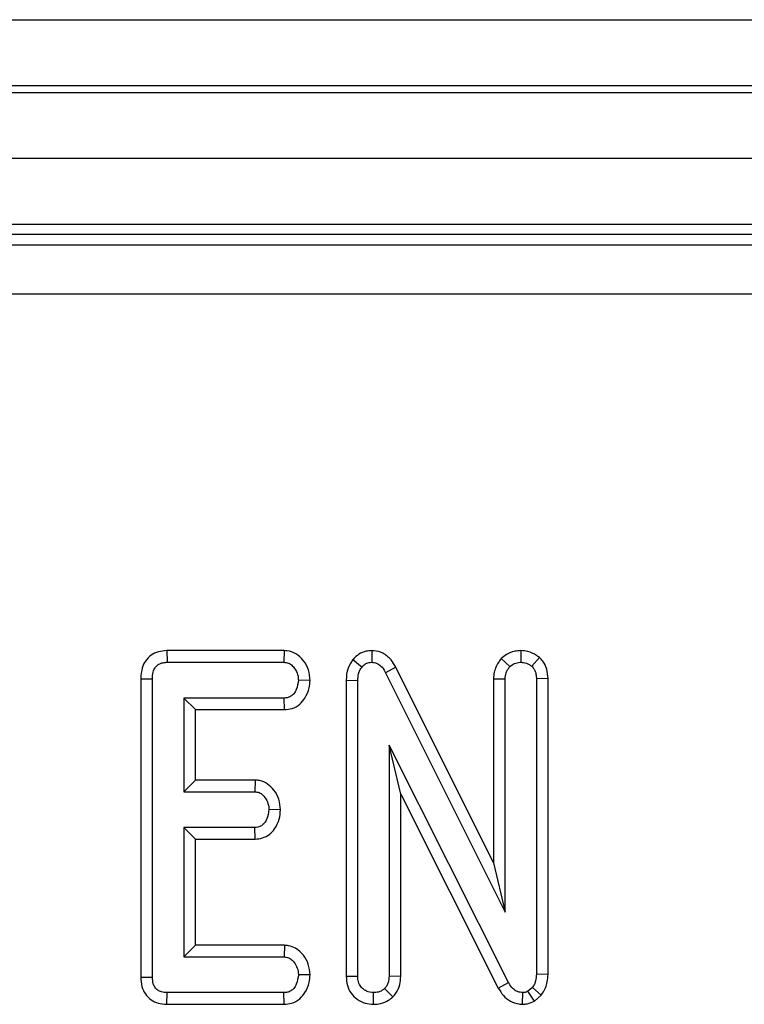
# Model space of a CAD drawing. Units: inches. Extents: x 1.6 to 81.7, y 0.2 to 57.3.
# Drawn here: x 21.3 to 22.1, y 22.8 to 23.9 of the extents above; entities that cross this region are included whole.
import ezdxf

# ---------------------------------------------------------------- set-up
doc = ezdxf.new("R2010")
doc.units = ezdxf.units.IN
doc.header["$LTSCALE"] = 5
doc.header["$MEASUREMENT"] = 0
doc.linetypes.add('SLD-Solid', pattern=[0])

msp = doc.modelspace()

# ---------------------------------------------------------------- linework, layer by layer
at = {"color": 7, "linetype": 'SLD-Solid', "lineweight": 25}
for p, q in [((9.5391397, 23.9435588), (29.1454387, 23.9435588)), ((29.1454387, 23.8648185), (9.5391397, 23.8648185)), ((9.5391397, 23.8569449), (29.1454387, 23.8569449)), ((29.1454387, 23.7782046), (9.5391397, 23.7782046)), ((29.1454387, 23.6994643), (9.5391397, 23.6994643)), ((25.1668228, 23.6876536), (13.5964959, 23.6876536)), ((13.6090017, 23.6751478), (25.154317, 23.6751478)), ((25.154317, 23.616317), (13.6090017, 23.616317)), ((21.4353305, 23.1915905), (21.4356369, 23.1777063)), ((21.575247, 23.1915905), (21.4353305, 23.1915905)), ((21.575247, 23.1915905), (21.5747955, 23.1777063)), ((21.679786, 23.1916183), (21.6795385, 23.1777063)), ((21.8574515, 23.1916236), (21.857186, 23.1777063)), ((21.4356369, 23.1777063), (21.5747955, 23.1777063)), ((21.6572317, 23.1808481), (21.6679835, 23.1720535)), ((21.8339438, 23.1822077), (21.8441346, 23.1726355)), ((21.8793143, 23.1835799), (21.8702375, 23.1729678)), ((21.7084065, 23.1717995), (21.6961645, 23.1652368)), ((21.6961645, 23.1652368), (21.838565, 22.8797705)), ((21.8246811, 22.9387072), (21.7084065, 23.1717995)), ((21.4043789, 23.1581494), (21.418263, 23.1580048)), ((21.4043789, 23.1581494), (21.4043789, 22.8023751)), ((21.418263, 22.8025434), (21.418263, 23.1580048)), ((21.606085, 23.156189), (21.5921696, 23.1564252)), ((21.6491119, 23.156368), (21.6629958, 23.1560928)), ((21.6491119, 23.156368), (21.6491119, 22.8035073)), ((21.6629958, 22.8037071), (21.6629958, 23.1560928)), ((21.8246811, 23.158147), (21.838565, 23.1578384)), ((21.8246811, 23.158147), (21.8246811, 22.9387072)), ((21.838565, 22.8797705), (21.838565, 23.1578384)), ((21.8896911, 23.1582189), (21.8758069, 23.1580048)), ((21.8758069, 23.1580048), (21.8758069, 22.8059516)), ((21.8896911, 22.8056175), (21.8896911, 23.1582189)), ((21.575128, 23.1351441), (21.4555049, 23.1351441)), ((21.4693889, 23.1212602), (21.4555049, 23.1351441)), ((21.4555049, 23.1351441), (21.4555049, 23.0234182)), ((21.5754312, 23.1212602), (21.575128, 23.1351441)), ((21.4693889, 23.1212602), (21.5754312, 23.1212602)), ((21.4693889, 23.0373021), (21.4693889, 23.1212602)), ((21.7002378, 23.0788655), (21.7002378, 22.8036241)), ((21.7141218, 23.0204201), (21.7002378, 23.0788655)), ((21.8426383, 22.7960594), (21.7002378, 23.0788655)), ((21.4693889, 23.0373021), (21.4555049, 23.0234182)), ((21.5406238, 23.0373021), (21.4693889, 23.0373021)), ((21.5406238, 23.0373021), (21.5401305, 23.0234182)), ((21.4555049, 23.0234182), (21.5401305, 23.0234182)), ((21.7141218, 22.803363), (21.7141218, 23.0204201)), ((21.7141218, 23.0204201), (21.8304351, 22.7894234)), ((21.5709229, 23.0018787), (21.5570058, 23.0021371)), ((21.4555049, 22.9808561), (21.4555049, 22.8265677)), ((21.4693889, 22.9669719), (21.4555049, 22.9808561)), ((21.5401305, 22.9808561), (21.4555049, 22.9808561)), ((21.5404881, 22.9669719), (21.5401305, 22.9808561)), ((21.4693889, 22.8404519), (21.4693889, 22.9669719)), ((21.4693889, 22.9669719), (21.5404881, 22.9669719)), ((21.8246811, 22.9387072), (21.838565, 22.8797705)), ((21.4693889, 22.8404519), (21.4555049, 22.8265677)), ((21.5755927, 22.8404519), (21.4693889, 22.8404519)), ((21.5755927, 22.8404519), (21.575128, 22.8265677)), ((21.4555049, 22.8265677), (21.575128, 22.8265677)), ((21.4043789, 22.8023751), (21.418263, 22.8025434)), ((21.6060852, 22.8050543), (21.5921696, 22.8052866)), ((21.6491119, 22.8035073), (21.6629958, 22.8037071)), ((21.7141218, 22.803363), (21.7002378, 22.8036241)), ((21.8896911, 22.8056175), (21.8758069, 22.8059516)), ((21.8304351, 22.7894234), (21.8426383, 22.7960594)), ((21.8710688, 22.790157), (21.8657483, 22.7856682)), ((21.8815509, 22.7808355), (21.8710688, 22.790157)), ((21.4355229, 22.7701217), (21.4356369, 22.7840056)), ((21.5747955, 22.7840056), (21.4356369, 22.7840056)), ((21.5751138, 22.7701217), (21.5747955, 22.7840056)), ((21.6816647, 22.7701005), (21.6816168, 22.7840056)), ((21.7047627, 22.7788638), (21.6949175, 22.788744)), ((21.8593186, 22.7700909), (21.8595136, 22.7840056)), ((21.8734791, 22.774025), (21.8657483, 22.7856682)), ((21.8734791, 22.774025), (21.8815509, 22.7808355)), ((21.4355229, 22.7701217), (21.5751138, 22.7701217))]:
    msp.add_line(p, q, dxfattribs=at)
for points, knots in [([(21.4353305, 23.1915905), (21.4319759, 23.1913301), (21.4254127, 23.1908209), (21.4163714, 23.1865332), (21.409725, 23.1796749), (21.4051478, 23.1699428), (21.4046662, 23.1625554), (21.4043789, 23.1581494)], [0, 0, 0, 0, 0.1956696523, 0.3828206481, 0.5707568519, 0.7439860872, 1, 1, 1, 1]), ([(21.606085, 23.156189), (21.605724, 23.1603931), (21.6050064, 23.1687468), (21.5987078, 23.17982), (21.5899661, 23.1881838), (21.5812354, 23.1912093), (21.576437, 23.1915147), (21.575247, 23.1915905)], [0, 0, 0, 0, 0.242328768, 0.481516653, 0.720923526, 0.930788781, 1, 1, 1, 1]), ([(21.679786, 23.1916183), (21.6774301, 23.1914737), (21.6720167, 23.1911414), (21.6640276, 23.1877138), (21.6594214, 23.1833703), (21.6573268, 23.1809577), (21.6572317, 23.1808481)], [0, 0, 0, 0, 0.27345119, 0.62834227, 0.983125443, 1, 1, 1, 1]), ([(21.7084065, 23.1717995), (21.7066343, 23.174788), (21.7026856, 23.1814471), (21.6936524, 23.1890412), (21.6850044, 23.1912239), (21.6805757, 23.1915586), (21.679786, 23.1916183)], [0, 0, 0, 0, 0.284889981, 0.634801028, 0.934878217, 1, 1, 1, 1]), ([(21.8574515, 23.1916236), (21.8549606, 23.1914696), (21.8489716, 23.1910994), (21.8406936, 23.1878626), (21.8359745, 23.183909), (21.8339438, 23.1822077)], [0, 0, 0, 0, 0.288587796, 0.693859249, 1, 1, 1, 1]), ([(21.8793143, 23.1835799), (21.8781441, 23.1843971), (21.8739382, 23.1873345), (21.8666538, 23.190828), (21.8601961, 23.1913863), (21.8574515, 23.1916236)], [0, 0, 0, 0, 0.181421495, 0.652100693, 1, 1, 1, 1]), ([(21.418263, 23.1580048), (21.4183866, 23.1607404), (21.418592, 23.165287), (21.4208789, 23.1709055), (21.4239892, 23.1744934), (21.4283949, 23.1768814), (21.4324557, 23.1775753), (21.4350751, 23.1776831), (21.4356369, 23.1777063)], [0, 0, 0, 0, 0.271852305, 0.451822138, 0.594831861, 0.737754346, 0.943761509, 1, 1, 1, 1]), ([(21.5747955, 23.1777063), (21.5766545, 23.1775077), (21.5803888, 23.1771087), (21.5858932, 23.1732273), (21.5902812, 23.1671286), (21.5919592, 23.1608306), (21.5921286, 23.157285), (21.5921696, 23.1564252)], [0, 0, 0, 0, 0.182838888, 0.367298862, 0.64750124, 0.914521892, 1, 1, 1, 1]), ([(21.6572317, 23.1808481), (21.6550059, 23.1775837), (21.6500409, 23.1703016), (21.6493053, 23.1612476), (21.6491136, 23.156411), (21.6491119, 23.156368)], [0, 0, 0, 0, 0.446073392, 0.995073343, 1, 1, 1, 1]), ([(21.6679835, 23.1720535), (21.6691101, 23.1732685), (21.6713742, 23.1757104), (21.6756213, 23.1774962), (21.6784108, 23.1776458), (21.6795385, 23.1777063)], [0, 0, 0, 0, 0.371033515, 0.745719644, 1, 1, 1, 1]), ([(21.6795385, 23.1777063), (21.6815506, 23.1774981), (21.6856043, 23.1770787), (21.6912463, 23.1729883), (21.6942502, 23.1685798), (21.6958761, 23.1657405), (21.6961645, 23.1652368)], [0, 0, 0, 0, 0.273397754, 0.550814176, 0.920318824, 1, 1, 1, 1]), ([(21.8339438, 23.1822077), (21.8330726, 23.1810484), (21.829376, 23.1761294), (21.8253391, 23.1680191), (21.8248527, 23.160722), (21.8246811, 23.158147)], [0, 0, 0, 0, 0.166343518, 0.705818259, 1, 1, 1, 1]), ([(21.8441346, 23.1726355), (21.8459192, 23.174018), (21.8495052, 23.176796), (21.8543749, 23.1775647), (21.8569011, 23.1776919), (21.857186, 23.1777063)], [0, 0, 0, 0, 0.467789457, 0.939970907, 1, 1, 1, 1]), ([(21.857186, 23.1777063), (21.8594497, 23.1775071), (21.8629378, 23.1772001), (21.8671874, 23.1750615), (21.8692125, 23.1736714), (21.8702375, 23.1729678)], [0, 0, 0, 0, 0.477293454, 0.735440811, 1, 1, 1, 1]), ([(21.8896911, 23.1582189), (21.8894114, 23.1620915), (21.8888806, 23.1694426), (21.8845501, 23.1780893), (21.8807358, 23.1820892), (21.8793143, 23.1835799)], [0, 0, 0, 0, 0.411197803, 0.780557205, 1, 1, 1, 1]), ([(21.6629958, 23.1560928), (21.6631353, 23.1587999), (21.6633501, 23.1629655), (21.6652504, 23.1684175), (21.6670559, 23.1708195), (21.6679835, 23.1720535)], [0, 0, 0, 0, 0.4743869404, 0.7299654617, 1, 1, 1, 1]), ([(21.838565, 23.1578384), (21.8388102, 23.1603807), (21.8391913, 23.1643308), (21.8416105, 23.1691898), (21.8432859, 23.1714768), (21.8441346, 23.1726355)], [0, 0, 0, 0, 0.471176744, 0.73209519, 1, 1, 1, 1]), ([(21.8702375, 23.1729678), (21.8712862, 23.1718121), (21.8737113, 23.1691395), (21.8755613, 23.1638035), (21.8757272, 23.1598868), (21.8758069, 23.1580048)], [0, 0, 0, 0, 0.28357696, 0.655759435, 1, 1, 1, 1]), ([(21.5921696, 23.1564252), (21.591677, 23.1525955), (21.5909285, 23.1467769), (21.5870657, 23.1403484), (21.583188, 23.1369643), (21.5790927, 23.1353104), (21.5763343, 23.1351947), (21.575128, 23.1351441)], [0, 0, 0, 0, 0.377638615, 0.573766199, 0.727594777, 0.880881544, 1, 1, 1, 1]), ([(21.5754312, 23.1212602), (21.5785282, 23.1215302), (21.5851839, 23.1221106), (21.5940102, 23.1271841), (21.601032, 23.1358499), (21.6051964, 23.145799), (21.6058259, 23.153159), (21.606085, 23.156189)], [0, 0, 0, 0, 0.179754628, 0.386312856, 0.570788808, 0.823300745, 1, 1, 1, 1]), ([(21.5709229, 23.0018787), (21.5705339, 23.0062244), (21.5697753, 23.0147012), (21.5637007, 23.0252602), (21.5558524, 23.0331495), (21.5476169, 23.0367457), (21.5423908, 23.0371615), (21.5406238, 23.0373021)], [0, 0, 0, 0, 0.252447295, 0.492434319, 0.69396831, 0.896526544, 1, 1, 1, 1]), ([(21.5401305, 23.0234182), (21.541904, 23.0232172), (21.5454664, 23.0228134), (21.5506549, 23.0191244), (21.5548183, 23.0132188), (21.5567759, 23.0069685), (21.5569558, 23.0031888), (21.5570058, 23.0021371)], [0, 0, 0, 0, 0.177017413, 0.355575562, 0.619464177, 0.894123002, 1, 1, 1, 1]), ([(21.5570058, 23.0021371), (21.5565314, 22.9982983), (21.5558181, 22.9925262), (21.5520188, 22.986165), (21.5482943, 22.9827206), (21.5441695, 22.981061), (21.5413776, 22.9809193), (21.5401305, 22.9808561)], [0, 0, 0, 0, 0.3791474643, 0.5700830625, 0.7230945385, 0.8763101258, 1, 1, 1, 1]), ([(21.5404881, 22.9669719), (21.5434849, 22.9672314), (21.5495493, 22.9677565), (21.5578229, 22.9721482), (21.564957, 22.979872), (21.5697875, 22.9901536), (21.5705629, 22.9981614), (21.5709229, 23.0018787)], [0, 0, 0, 0, 0.17451674, 0.353157603, 0.531714304, 0.782613964, 1, 1, 1, 1]), ([(21.6060852, 22.8050543), (21.6056918, 22.8093918), (21.6049244, 22.8178547), (21.5985616, 22.829014), (21.5902019, 22.8368121), (21.581831, 22.8400007), (21.5772164, 22.8403345), (21.5755927, 22.8404519)], [0, 0, 0, 0, 0.251408021, 0.490533021, 0.73055498, 0.905191005, 1, 1, 1, 1]), ([(21.575128, 22.8265677), (21.576895, 22.8263808), (21.580445, 22.8260051), (21.5855155, 22.8224564), (21.5896249, 22.8169323), (21.591889, 22.8107128), (21.5920961, 22.8067078), (21.5921696, 22.8052866)], [0, 0, 0, 0, 0.175350561, 0.352302188, 0.599258438, 0.85780288, 1, 1, 1, 1]), ([(21.4043789, 22.8023751), (21.4046092, 22.7986338), (21.4050414, 22.7916141), (21.4093704, 22.7820429), (21.4162738, 22.7750753), (21.425208, 22.7709848), (21.4318147, 22.7701741), (21.4353293, 22.7701244), (21.4355229, 22.7701217)], [0, 0, 0, 0, 0.22121642, 0.415076623, 0.609700779, 0.791126734, 0.988489642, 1, 1, 1, 1]), ([(21.4356369, 22.7840056), (21.4334192, 22.7841295), (21.4295351, 22.7843466), (21.4243633, 22.7866668), (21.4209443, 22.7902515), (21.4186143, 22.7956958), (21.4183998, 22.7998754), (21.418263, 22.8025434)], [0, 0, 0, 0, 0.22773718, 0.398853254, 0.571528061, 0.726494465, 1, 1, 1, 1]), ([(21.5921696, 22.8052866), (21.5916724, 22.8014542), (21.5909214, 22.7956652), (21.5871239, 22.7892844), (21.5833484, 22.7859724), (21.5791599, 22.7842263), (21.5762251, 22.7840779), (21.5747955, 22.7840056)], [0, 0, 0, 0, 0.374269794, 0.565335298, 0.713285162, 0.86034652, 1, 1, 1, 1]), ([(21.5751138, 22.7701217), (21.5781362, 22.7703754), (21.5848957, 22.7709427), (21.5939581, 22.7759293), (21.6010889, 22.7848129), (21.605212, 22.7947555), (21.605833, 22.8020796), (21.6060852, 22.8050543)], [0, 0, 0, 0, 0.1746832406, 0.3906774678, 0.5752793134, 0.8274985411, 1, 1, 1, 1]), ([(21.6491119, 22.8035073), (21.6493638, 22.7998441), (21.6498533, 22.7927284), (21.6545285, 22.7829708), (21.6620406, 22.7756977), (21.6714293, 22.770998), (21.6782613, 22.770399), (21.6816647, 22.7701005)], [0, 0, 0, 0, 0.2103268243, 0.4085462654, 0.6073254549, 0.8043862646, 1, 1, 1, 1]), ([(21.6816168, 22.7840056), (21.6787956, 22.7843424), (21.6740012, 22.7849147), (21.6682411, 22.7887395), (21.6645072, 22.7937603), (21.66312, 22.7990964), (21.6630281, 22.8025064), (21.6629958, 22.8037071)], [0, 0, 0, 0, 0.2761659889, 0.4693227793, 0.6634176568, 0.8814871548, 1, 1, 1, 1]), ([(21.7002378, 22.8036241), (21.7000631, 22.8010861), (21.6997919, 22.7971469), (21.6976576, 22.7921102), (21.695846, 22.7898846), (21.6949175, 22.788744)], [0, 0, 0, 0, 0.468928756, 0.72782013, 1, 1, 1, 1]), ([(21.7047627, 22.7788638), (21.7060073, 22.7803522), (21.709613, 22.7846642), (21.7134083, 22.7930404), (21.7138925, 22.8000454), (21.7141218, 22.803363)], [0, 0, 0, 0, 0.217205009, 0.629258305, 1, 1, 1, 1]), ([(21.8758069, 22.8059516), (21.8756333, 22.8032678), (21.8753672, 22.7991527), (21.873476, 22.7938359), (21.8718808, 22.7913981), (21.8710688, 22.790157)], [0, 0, 0, 0, 0.479332922, 0.734934719, 1, 1, 1, 1]), ([(21.8815509, 22.7808355), (21.882091, 22.7816367), (21.8853706, 22.7865008), (21.8890709, 22.7948158), (21.8895221, 22.8026742), (21.8896911, 22.8056175)], [0, 0, 0, 0, 0.109783521, 0.666577544, 1, 1, 1, 1]), ([(21.8304351, 22.7894234), (21.8322848, 22.7863803), (21.8359973, 22.7802728), (21.8444641, 22.7733058), (21.8528471, 22.7705725), (21.857873, 22.7701984), (21.8593186, 22.7700909)], [0, 0, 0, 0, 0.291679957, 0.585397877, 0.88074783, 1, 1, 1, 1]), ([(21.8595136, 22.7840056), (21.8574007, 22.7842207), (21.8531433, 22.7846543), (21.8472813, 22.7887692), (21.8443667, 22.7930997), (21.8428306, 22.7957301), (21.8426383, 22.7960594)], [0, 0, 0, 0, 0.288188105, 0.580703239, 0.947519127, 1, 1, 1, 1]), ([(21.6949175, 22.788744), (21.6931, 22.7873743), (21.6894535, 22.784626), (21.6844959, 22.7841751), (21.6819359, 22.7840244), (21.6816168, 22.7840056)], [0, 0, 0, 0, 0.465176216, 0.93332119, 1, 1, 1, 1]), ([(21.6816647, 22.7701005), (21.6845344, 22.7702865), (21.6907981, 22.7706925), (21.6988187, 22.7739483), (21.7031, 22.7774887), (21.7047627, 22.7788638)], [0, 0, 0, 0, 0.340865906, 0.744007149, 1, 1, 1, 1]), ([(21.8657483, 22.7856682), (21.8651016, 22.785331), (21.8635344, 22.7845141), (21.8613641, 22.7840974), (21.8599226, 22.7840259), (21.8595136, 22.7840056)], [0, 0, 0, 0, 0.334807002, 0.811297592, 1, 1, 1, 1]), ([(21.8593186, 22.7700909), (21.8613151, 22.770195), (21.8662966, 22.7704547), (21.8707879, 22.7726872), (21.8734791, 22.774025)], [0, 0, 0, 0, 0.400793656, 1, 1, 1, 1])]:
    msp.add_open_spline(points, degree=3, knots=knots, dxfattribs=at)

doc.saveas('drawing.dxf')
